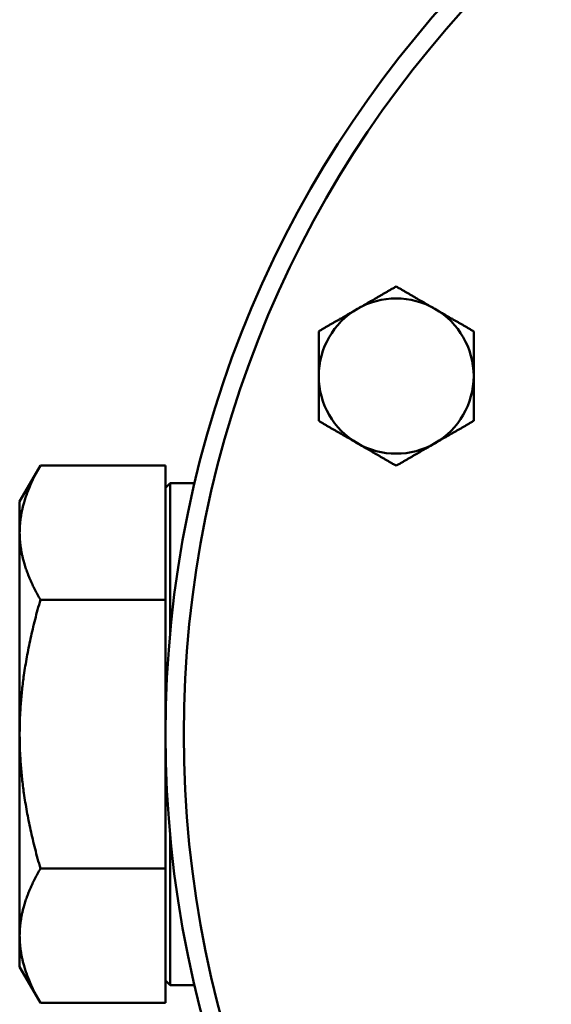
# Model space of a CAD drawing. Extents: x -3583 to 6795, y -23 to 2807.
# Drawn here: x 4001 to 4059, y 369 to 477 of the extents above; entities that cross this region are included whole.
import ezdxf

# ---------------------------------------------------------------- set-up
doc = ezdxf.new("R2010")
doc.units = 0
doc.header["$MEASUREMENT"] = 0
doc.layers.add('AM_0', color=7, linetype='CONTINUOUS', lineweight=50)

# ---------------------------------------------------------------- blocks, each defined once
blk = doc.blocks.new('A$C2C76130E')
at = {"layer": 'AM_0'}
for p, q in [((0, 145.5), (2.28, 149.44)), ((16, 149.44), (2.28, 149.44)), ((16, 146.52), (16, 149.44)), ((16, 147), (16.5, 147.5)), ((16.5, 147.5), (16.5, 130.94)), ((16.5, 147.5), (19.19, 147.5)), ((16, 137.65), (16, 146.52)), ((0, 145.5), (0, 142.08)), ((0, 142.08), (0, 120)), ((16, 134.72), (16, 137.65)), ((16, 134.72), (2.28, 134.72)), ((16, 128.87), (16, 134.72)), ((16, 111.13), (16, 128.87)), ((0, 120), (0, 97.92)), ((16, 105.28), (16, 111.13)), ((16.5, 109.06), (16.5, 92.5)), ((16, 105.28), (2.28, 105.28)), ((16, 102.35), (16, 105.28)), ((16, 93.48), (16, 102.35)), ((0, 97.92), (0, 94.5)), ((0, 94.5), (2.28, 90.56)), ((16, 90.56), (16, 93.48)), ((16, 93), (16.5, 92.5)), ((16.5, 92.5), (19.19, 92.5)), ((16, 90.56), (2.28, 90.56))]:
    blk.add_line(p, q, dxfattribs=at)
for radius in [120, 118]:
    blk.add_circle((136, 120), radius, dxfattribs=at)
for start, end in [(60, 120), (120, 180), (0, 60), (180, 240), (300, 0), (240, 300)]:
    blk.add_arc((41.3, 159.23), 8.5, start, end, dxfattribs=at)
for points, weights in [([(37.05, 166.59), (39.02, 167.73), (41.3, 169.04)], [1, 1.0563475509, 1.03575427621]), ([(41.3, 169.04), (43.58, 167.73), (45.55, 166.59)], [1.03575427621, 1.0563475509, 1]), ([(32.8, 164.13), (35.08, 165.45), (37.05, 166.59)], [1.03575427621, 1.0563475509, 1]), ([(45.55, 166.59), (47.52, 165.45), (49.8, 164.13)], [1, 1.0563475509, 1.03575427621]), ([(32.8, 159.23), (32.8, 161.5), (32.8, 164.13)], [1, 1.0563475509, 1.03575427621]), ([(49.8, 164.13), (49.8, 161.5), (49.8, 159.23)], [1.03575427621, 1.0563475509, 1]), ([(32.8, 154.32), (32.8, 156.95), (32.8, 159.23)], [1.03575427621, 1.0563475509, 1]), ([(49.8, 159.23), (49.8, 156.95), (49.8, 154.32)], [1, 1.0563475509, 1.03575427621]), ([(37.05, 151.86), (35.08, 153), (32.8, 154.32)], [1, 1.0563475509, 1.03575427621]), ([(49.8, 154.32), (47.52, 153), (45.55, 151.86)], [1.03575427621, 1.0563475509, 1]), ([(41.3, 149.41), (39.02, 150.73), (37.05, 151.86)], [1.03575427621, 1.0563475509, 1]), ([(45.55, 151.86), (43.58, 150.73), (41.3, 149.41)], [1, 1.0563475509, 1.03575427621]), ([(2.28, 149.44), (0, 145.5), (0, 142.08)], [1.0303071145, 1.05356615699, 1]), ([(0, 142.08), (0, 138.67), (2.28, 134.72)], [1, 1.05356615699, 1.0303071145]), ([(2.28, 134.72), (0, 126.83), (0, 120)], [1.0303071145, 1.05356615699, 1]), ([(0, 120), (0, 113.17), (2.28, 105.28)], [1, 1.05356615699, 1.0303071145]), ([(2.28, 105.28), (0, 101.33), (0, 97.92)], [1.0303071145, 1.05356615699, 1]), ([(0, 97.92), (0, 94.5), (2.28, 90.56)], [1, 1.05356615699, 1.0303071145])]:
    blk.add_rational_spline(points, weights, degree=2, dxfattribs=at)

msp = doc.modelspace()

# ---------------------------------------------------------------- block references
at = {"layer": 'AM_0'}
msp.add_blockref('A$C2C76130E', (4000.88, 278.32), dxfattribs=at)

doc.saveas('drawing.dxf')
